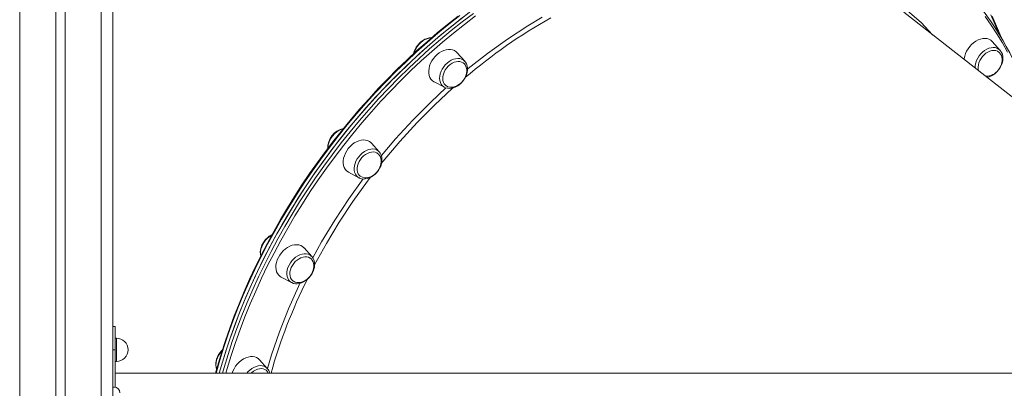
# Model space of a CAD drawing. Units: millimetres. Extents: x -19056 to 39949, y -14134 to 6202.
# Drawn here: x 2238 to 3083, y 2193 to 2509 of the extents above; entities that cross this region are included whole.
import ezdxf

# ---------------------------------------------------------------- set-up
doc = ezdxf.new("R2010")
doc.units = ezdxf.units.MM

msp = doc.modelspace()

# ---------------------------------------------------------------- linework, layer by layer
at = {"color": 8, "linetype": 'Continuous', "lineweight": 15}
for p, q in [((2238.05, 3130.63), (2238.05, 683.74)), ((2308.05, 3129.49), (2308.05, 683.74)), ((2321.05, 2225.74), (2321.05, 2235.74)), ((2321.05, 2215.74), (2321.05, 2225.74))]:
    msp.add_line(p, q, dxfattribs=at)
at = {"color": 7, "linetype": 'Continuous', "lineweight": 15}
for p, q in [((2269.05, 3130.13), (2269.05, 683.74)), ((2277.05, 3130), (2277.05, 683.74)), ((2318.05, 2552.56), (2318.05, 1383.74)), ((3325.26, 2258.09), (2996.62, 2515.41)), ((3079.35, 2482.56), (3072.61, 2490.04)), ((2619.93, 2473.16), (2613.19, 2480.64)), ((3079.39, 2482.51), (3080.2, 2481.41)), ((2619.93, 2473.16), (2620.1, 2472.96)), ((2593.62, 2455.64), (2602.5, 2450.89)), ((2546.56, 2395.51), (2539.82, 2402.99)), ((2546.56, 2395.51), (2546.76, 2395.27)), ((2520.24, 2377.98), (2529.12, 2373.24)), ((2529.12, 2373.24), (2528.98, 2373.31)), ((2488.78, 2305.65), (2482.04, 2313.13)), ((2488.62, 2305.81), (2488.78, 2305.65)), ((2462.46, 2288.12), (2471.34, 2283.37)), ((2320.05, 2245.74), (2318.05, 2245.74)), ((2320.05, 2225.74), (2320.05, 2245.74)), ((2321.05, 2235.74), (2320.05, 2235.74)), ((2318.05, 2225.74), (2320.05, 2225.74)), ((2320.05, 2193.64), (2320.05, 2225.74)), ((2320.05, 2215.74), (2321.05, 2215.74)), ((2450.53, 2209.7), (2443.79, 2217.18)), ((3426.05, 2205.74), (2320.05, 2205.74)), ((2318.05, 2193.74), (2319.05, 2193.74))]:
    msp.add_line(p, q, dxfattribs=at)
at = {"color": 8, "linetype": 'Continuous', "lineweight": 15, "flags": 128}
for points in [[(2790.23, 2553.77), (2795.59, 2555.14), (2813.51, 2558.7), (2831.3, 2561.17), (2848.9, 2562.55), (2866.2, 2562.83), (2883.13, 2562.01), (2899.61, 2560.09), (2915.64, 2557.06), (2931.21, 2552.92), (2946.26, 2547.7), (2960.72, 2541.44), (2974.51, 2534.15), (2987.57, 2525.87), (2999.89, 2516.58), (3011.48, 2506.3), (3021.41, 2495.99)], [(2615.75, 2512.35), (2606.27, 2504.9), (2596.91, 2497.22), (2587.67, 2489.31), (2578.56, 2481.18), (2569.6, 2472.84), (2560.78, 2464.29), (2552.12, 2455.54), (2543.62, 2446.59), (2535.28, 2437.46), (2527.13, 2428.16), (2519.15, 2418.68), (2511.37, 2409.03), (2503.77, 2399.24), (2496.38, 2389.29), (2489.2, 2379.21), (2482.22, 2368.99), (2475.47, 2358.65), (2468.94, 2348.19), (2462.64, 2337.63), (2456.57, 2326.97), (2450.74, 2316.23), (2445.16, 2305.4), (2439.82, 2294.5), (2434.74, 2283.53), (2429.91, 2272.51), (2425.34, 2261.45), (2421.04, 2250.35), (2417.01, 2239.23), (2413.24, 2228.08), (2409.75, 2216.93), (2406.54, 2205.77), (2406.53, 2205.74)], [(2513.9, 2403.11), (2521.64, 2412.79), (2529.57, 2422.31), (2537.68, 2431.67), (2545.97, 2440.84), (2554.43, 2449.83), (2563.05, 2458.63), (2571.83, 2467.23), (2580.76, 2475.63), (2589.83, 2483.81), (2599.04, 2491.77), (2608.37, 2499.51), (2617.83, 2507.02), (2627.39, 2514.29)], [(2629.1, 2512.04), (2619.58, 2504.8), (2610.17, 2497.33), (2600.88, 2489.62), (2591.71, 2481.7), (2582.68, 2473.55), (2573.8, 2465.19), (2565.06, 2456.63), (2556.47, 2447.87), (2548.05, 2438.92), (2539.8, 2429.79), (2531.73, 2420.48), (2523.83, 2411.01), (2516.13, 2401.37)], [(2622.26, 2466.39), (2622.81, 2466.86), (2639.5, 2479.95), (2656.62, 2492.24), (2674.08, 2503.66), (2686.46, 2511.01)], [(3085.62, 2481.14), (3081.23, 2489.08), (3076.57, 2496.8), (3071.66, 2504.29), (3066.49, 2511.54)], [(3078.2, 2497.1), (3076.2, 2501.84), (3071.33, 2512.9)], [(2591.28, 2493.26), (2589.53, 2493.06), (2587.68, 2492.56), (2585.83, 2491.75), (2584.02, 2490.67), (2582.31, 2489.34), (2580.73, 2487.78), (2579.31, 2486.05), (2578.11, 2484.18), (2577.14, 2482.21), (2576.43, 2480.2), (2576.39, 2480.05)], [(3057.83, 2467.48), (3057.82, 2468), (3057.96, 2469.95), (3058.39, 2471.95), (3059.1, 2473.96), (3060.07, 2475.93), (3061.27, 2477.8), (3062.68, 2479.53), (3064.27, 2481.09), (3065.98, 2482.42), (3067.79, 2483.5), (3069.64, 2484.31), (3071.49, 2484.81), (3073.3, 2485.01), (3075.02, 2484.88), (3076.6, 2484.45), (3078.02, 2483.71), (3079.22, 2482.69), (3079.39, 2482.51)], [(2604.85, 2471.69), (2606.57, 2473.02), (2608.37, 2474.11), (2610.22, 2474.91), (2612.08, 2475.41), (2613.88, 2475.61), (2615.6, 2475.49), (2617.19, 2475.05), (2618.6, 2474.32), (2619.81, 2473.3), (2619.93, 2473.16)], [(2602.4, 2450.94), (2601.88, 2451.25), (2600.67, 2452.28), (2599.7, 2453.55), (2598.99, 2455.06), (2598.55, 2456.76), (2598.4, 2458.6), (2598.55, 2460.55), (2598.98, 2462.55), (2599.69, 2464.56), (2600.65, 2466.53), (2601.86, 2468.4), (2603.27, 2470.14), (2604.85, 2471.69)], [(2548.38, 2392.24), (2560.61, 2406.69), (2575.38, 2422.79), (2590.72, 2438.24), (2603.76, 2450.36)], [(2609.97, 2450.33), (2609.55, 2449.98), (2594.05, 2435.61), (2579.06, 2420.57), (2564.22, 2404.42), (2549.99, 2387.63), (2548.55, 2385.78)], [(2411.96, 2205.74), (2413.38, 2210.65), (2416.8, 2221.81), (2420.49, 2232.95), (2424.46, 2244.09), (2428.7, 2255.19), (2433.2, 2266.27), (2437.96, 2277.3), (2442.98, 2288.27), (2448.26, 2299.19), (2453.78, 2310.04), (2459.55, 2320.81), (2465.55, 2331.49), (2471.8, 2342.08), (2478.27, 2352.56), (2484.97, 2362.93), (2491.89, 2373.18), (2499.02, 2383.3), (2506.36, 2393.28), (2513.9, 2403.11)], [(2516.13, 2401.37), (2508.62, 2391.58), (2501.32, 2381.64), (2494.22, 2371.57), (2487.33, 2361.37), (2480.66, 2351.05), (2474.22, 2340.61), (2468, 2330.07), (2462.02, 2319.44), (2456.28, 2308.72), (2450.78, 2297.92), (2445.53, 2287.06), (2440.54, 2276.13), (2435.8, 2265.15), (2431.32, 2254.13), (2427.1, 2243.07), (2423.15, 2231.99), (2419.47, 2220.89), (2416.06, 2209.79), (2414.89, 2205.74)], [(2528.98, 2373.31), (2528.08, 2373.91), (2526.95, 2375.02), (2526.06, 2376.38), (2525.44, 2377.96), (2525.09, 2379.71), (2525.04, 2381.59), (2525.28, 2383.56), (2525.81, 2385.57), (2526.61, 2387.57), (2527.66, 2389.51), (2528.93, 2391.35)], [(2528.93, 2391.35), (2530.4, 2393.03), (2532.04, 2394.51), (2533.79, 2395.76), (2535.61, 2396.76), (2537.47, 2397.46), (2539.31, 2397.86), (2541.09, 2397.95), (2542.77, 2397.73), (2544.3, 2397.19), (2545.65, 2396.35), (2546.56, 2395.51)], [(2489.61, 2304.49), (2497.16, 2318.25), (2508.38, 2336.89), (2520.37, 2355.1), (2532.67, 2372.25)], [(2539.1, 2373.68), (2536.45, 2370.28), (2523.99, 2352.92), (2512.24, 2335.12), (2501.25, 2316.95), (2491.12, 2298.55)], [(2454.2, 2323.99), (2454.06, 2323.91), (2452.28, 2322.74), (2450.61, 2321.33), (2449.08, 2319.71), (2447.73, 2317.93), (2446.6, 2316.02), (2445.72, 2314.03), (2445.1, 2312.02), (2444.77, 2310.03), (2444.72, 2308.11), (2444.95, 2306.41)], [(2469.15, 2298.37), (2470.28, 2300.28), (2471.62, 2302.06), (2473.15, 2303.68), (2474.83, 2305.09), (2476.61, 2306.26), (2478.45, 2307.16), (2480.31, 2307.77), (2482.13, 2308.07), (2483.88, 2308.05), (2485.52, 2307.72), (2486.99, 2307.08), (2488.27, 2306.15), (2488.62, 2305.81)], [(2471.16, 2283.48), (2469.9, 2284.39), (2468.84, 2285.59), (2468.04, 2287.02), (2467.51, 2288.66), (2467.26, 2290.46), (2467.31, 2292.38), (2467.65, 2294.37), (2468.26, 2296.38), (2469.15, 2298.37)], [(2450.57, 2209.7), (2454.08, 2221.54), (2460.87, 2241.21), (2468.57, 2260.72), (2477.2, 2280.08), (2478.53, 2282.75)], [(2411.58, 2224.61), (2411.32, 2224.32), (2409.91, 2222.59), (2408.71, 2220.72), (2407.74, 2218.75), (2407.03, 2216.74), (2406.6, 2214.74), (2406.46, 2212.79), (2406.6, 2210.95), (2407.03, 2209.27)], [(2433.07, 2205.74), (2433.86, 2206.68), (2435.45, 2208.23), (2437.16, 2209.57), (2438.97, 2210.65), (2440.82, 2211.45), (2442.67, 2211.96), (2444.48, 2212.15), (2446.19, 2212.03), (2447.78, 2211.59), (2449.19, 2210.86), (2450.4, 2209.84), (2450.53, 2209.7)]]:
    msp.add_lwpolyline(points, dxfattribs=at)
at = {"color": 7, "linetype": 'Continuous', "lineweight": 15, "flags": 128}
for points in [[(2614.17, 2511.82), (2605.2, 2504.74), (2596.34, 2497.46), (2587.58, 2489.98), (2578.95, 2482.3), (2570.44, 2474.42), (2562.07, 2466.36), (2553.83, 2458.12), (2545.73, 2449.7), (2537.79, 2441.11), (2530, 2432.37), (2522.37, 2423.46), (2514.91, 2414.4), (2507.62, 2405.21), (2500.51, 2395.87), (2493.58, 2386.41), (2486.83, 2376.82), (2480.28, 2367.11), (2473.93, 2357.3), (2467.77, 2347.39), (2461.83, 2337.38), (2456.09, 2327.28), (2450.57, 2317.1), (2445.27, 2306.85), (2440.18, 2296.53), (2435.33, 2286.16), (2430.7, 2275.73), (2426.31, 2265.27), (2422.15, 2254.76), (2418.24, 2244.23), (2414.56, 2233.68), (2411.13, 2223.12), (2407.95, 2212.55), (2406.06, 2205.74)], [(2409.24, 2205.74), (2411.98, 2215.18), (2415.47, 2226.34), (2419.23, 2237.48), (2423.27, 2248.61), (2427.57, 2259.71), (2432.14, 2270.77), (2436.97, 2281.79), (2442.05, 2292.75), (2447.39, 2303.65), (2452.97, 2314.48), (2458.8, 2325.23), (2464.87, 2335.89), (2471.17, 2346.45), (2477.7, 2356.91), (2484.45, 2367.25), (2491.42, 2377.46), (2498.61, 2387.55), (2506, 2397.49), (2513.59, 2407.29), (2521.38, 2416.93), (2529.35, 2426.41), (2537.51, 2435.72), (2545.84, 2444.85), (2554.35, 2453.79), (2563.01, 2462.54), (2571.83, 2471.09), (2580.79, 2479.44), (2589.9, 2487.56), (2599.13, 2495.47), (2608.5, 2503.15), (2617.98, 2510.6)], [(2511.68, 2404.86), (2519.41, 2414.54), (2527.34, 2424.06), (2535.46, 2433.41), (2543.75, 2442.58), (2552.2, 2451.57), (2560.83, 2460.37), (2569.61, 2468.97), (2578.54, 2477.37), (2587.61, 2485.55), (2596.81, 2493.52), (2606.15, 2501.26), (2615.6, 2508.76), (2625.16, 2516.03)], [(3080.09, 2493.86), (3076.97, 2501.41), (3072.39, 2511.89)], [(2591.51, 2493.33), (2591.12, 2493.37), (2589.36, 2493.22), (2587.56, 2492.79), (2585.76, 2492.07), (2584, 2491.1), (2582.33, 2489.88), (2581.88, 2489.5), (2581.04, 2488.72), (2579.62, 2487.14), (2578.37, 2485.41), (2577.33, 2483.57), (2576.52, 2481.65), (2575.97, 2479.69), (2575.94, 2479.51)], [(3072.61, 2490.04), (3072.53, 2490.13), (3071.25, 2491.24), (3069.76, 2492.07), (3068.09, 2492.59), (3066.28, 2492.79), (3064.37, 2492.67), (3062.4, 2492.23), (3060.42, 2491.48), (3058.46, 2490.44), (3056.58, 2489.14), (3054.81, 2487.59), (3053.19, 2485.83), (3051.77, 2483.91), (3050.57, 2481.87), (3049.62, 2479.75), (3048.94, 2477.59), (3048.54, 2475.46), (3048.48, 2474.8)], [(2613.19, 2480.64), (2612.5, 2481.32), (2611.12, 2482.29), (2609.53, 2482.97), (2607.79, 2483.33), (2605.92, 2483.37), (2603.98, 2483.09), (2601.99, 2482.5), (2600.02, 2481.6), (2598.09, 2480.42), (2596.26, 2478.99), (2594.56, 2477.34), (2593.04, 2475.49), (2591.72, 2473.51), (2590.65, 2471.42), (2589.83, 2469.27), (2589.29, 2467.13), (2589.04, 2465.02), (2589.08, 2463), (2589.43, 2461.12), (2590.06, 2459.41), (2590.96, 2457.91), (2592.12, 2456.67), (2593.51, 2455.69), (2593.62, 2455.64)], [(3078.2, 2481.07), (3076.99, 2481.81), (3075.55, 2482.29), (3073.97, 2482.46), (3072.3, 2482.3), (3070.58, 2481.84), (3068.86, 2481.07), (3067.19, 2480.03), (3065.61, 2478.74), (3064.19, 2477.24), (3062.95, 2475.57), (3061.93, 2473.78), (3061.16, 2471.92), (3060.66, 2470.05), (3060.45, 2468.22), (3060.54, 2466.48), (3060.83, 2465.13)], [(3068.11, 2459.43), (3068.24, 2459.44), (3070.04, 2459.91), (3071.84, 2460.66), (3073.59, 2461.67), (3075.25, 2462.92), (3076.78, 2464.38), (3078.15, 2466.01), (3079.34, 2467.78), (3080.31, 2469.65), (3081.04, 2471.59), (3081.51, 2473.55), (3081.7, 2475.5), (3081.62, 2477.38), (3081.24, 2479.16), (3080.58, 2480.77), (3080.31, 2481.2)], [(3077.82, 2465.79), (3079, 2467.52), (3079.41, 2468.25), (3080, 2469.5), (3080.48, 2470.83), (3080.84, 2472.27), (3081.04, 2473.77), (3081.04, 2475.28), (3080.83, 2476.75), (3080.39, 2478.15), (3079.71, 2479.42), (3078.81, 2480.53), (3078.18, 2481.04)], [(2619, 2471.5), (2618.53, 2471.86), (2617.23, 2472.56), (2615.75, 2472.96), (2614.15, 2473.05), (2612.46, 2472.82), (2610.73, 2472.28), (2609.02, 2471.44), (2607.37, 2470.33), (2605.83, 2468.98), (2604.44, 2467.43), (2603.26, 2465.73), (2602.3, 2463.92), (2601.59, 2462.06), (2601.17, 2460.19), (2601.03, 2458.38), (2601.19, 2456.67), (2601.63, 2455.11), (2602.35, 2453.76), (2603.33, 2452.64), (2603.9, 2452.18)], [(2616.06, 2453.72), (2616.9, 2454.5), (2618.32, 2456.08), (2619.57, 2457.81), (2620.61, 2459.65), (2621.42, 2461.57), (2621.97, 2463.53), (2622.26, 2465.49), (2622.26, 2467.4), (2621.97, 2469.22), (2621.4, 2470.89), (2620.57, 2472.36), (2620.1, 2472.91)], [(2618.4, 2456.4), (2619.59, 2458.13), (2620, 2458.86), (2620.58, 2460.1), (2621.06, 2461.43), (2621.43, 2462.87), (2621.62, 2464.37), (2621.62, 2465.88), (2621.41, 2467.36), (2620.97, 2468.75), (2620.3, 2470.03), (2619.39, 2471.14), (2619, 2471.45)], [(2602.4, 2450.97), (2603.56, 2450.41), (2605.14, 2449.99), (2606.82, 2449.85), (2608.58, 2450), (2610.38, 2450.43), (2612.18, 2451.14), (2613.94, 2452.12), (2615.61, 2453.34), (2616.06, 2453.72)], [(2603.94, 2452.18), (2604.17, 2452), (2605.51, 2451.33), (2607.03, 2450.94), (2608.53, 2450.85), (2610.08, 2451.01), (2611.66, 2451.43), (2613.2, 2452.08), (2614.65, 2452.92), (2615.86, 2453.8), (2616.7, 2454.54), (2617.6, 2455.44), (2618.4, 2456.4)], [(2409.24, 2205.74), (2411.15, 2212.39), (2414.57, 2223.55), (2418.27, 2234.7), (2422.23, 2245.83), (2426.47, 2256.94), (2430.97, 2268.01), (2435.73, 2279.04), (2440.75, 2290.02), (2446.03, 2300.93), (2451.55, 2311.78), (2457.32, 2322.55), (2463.33, 2333.23), (2469.57, 2343.82), (2476.04, 2354.3), (2482.74, 2364.67), (2489.66, 2374.92), (2496.79, 2385.04), (2504.13, 2395.02), (2511.68, 2404.86)], [(2539.82, 2402.99), (2539.44, 2403.38), (2538.11, 2404.43), (2536.57, 2405.18), (2534.86, 2405.62), (2533.02, 2405.74), (2531.09, 2405.54), (2529.11, 2405.02), (2527.13, 2404.2), (2525.19, 2403.09), (2523.33, 2401.72), (2521.6, 2400.12), (2520.03, 2398.32), (2518.66, 2396.36), (2517.52, 2394.29), (2516.63, 2392.16), (2516.02, 2390.01), (2515.7, 2387.89), (2515.67, 2385.84), (2515.94, 2383.92), (2516.5, 2382.16), (2517.34, 2380.61), (2518.43, 2379.3), (2519.77, 2378.26), (2520.24, 2377.98)], [(2545.2, 2394.18), (2544.48, 2394.63), (2543.07, 2395.17), (2541.52, 2395.4), (2539.86, 2395.31), (2538.15, 2394.91), (2536.42, 2394.21), (2534.74, 2393.22), (2533.14, 2391.98), (2531.68, 2390.52), (2530.4, 2388.88), (2529.33, 2387.11), (2528.51, 2385.26), (2527.95, 2383.39), (2527.68, 2381.55), (2527.7, 2379.78), (2528.02, 2378.15), (2528.61, 2376.7), (2529.48, 2375.47), (2530.3, 2374.7)], [(2545.03, 2378.74), (2546.21, 2380.48), (2546.62, 2381.21), (2547.21, 2382.45), (2547.69, 2383.78), (2548.05, 2385.22), (2548.25, 2386.72), (2548.25, 2388.23), (2548.04, 2389.7), (2547.59, 2391.1), (2546.92, 2392.37), (2546.02, 2393.48), (2545.16, 2394.18)], [(2545.13, 2378.66), (2545.82, 2379.59), (2546.92, 2381.4), (2547.81, 2383.3), (2548.45, 2385.25), (2548.82, 2387.21), (2548.92, 2389.14), (2548.72, 2390.99), (2548.24, 2392.72), (2547.49, 2394.26), (2546.76, 2395.22)], [(2528.98, 2373.36), (2529.7, 2372.95), (2531.24, 2372.44), (2532.89, 2372.21), (2534.63, 2372.27), (2536.42, 2372.61), (2538.22, 2373.23), (2540, 2374.13), (2541.71, 2375.27), (2543.3, 2376.63), (2544.75, 2378.19), (2545.13, 2378.66)], [(2530.32, 2374.73), (2530.8, 2374.34), (2532.13, 2373.68), (2533.66, 2373.29), (2535.15, 2373.2), (2536.71, 2373.36), (2538.28, 2373.78), (2539.83, 2374.43), (2541.27, 2375.27), (2542.48, 2376.15), (2543.33, 2376.89), (2544.22, 2377.79), (2545.03, 2378.74)], [(2454.6, 2324.52), (2453.98, 2324.24), (2452.24, 2323.18), (2450.61, 2321.88), (2449.11, 2320.39), (2447.77, 2318.72), (2446.63, 2316.93), (2446.35, 2316.4), (2445.86, 2315.38), (2445.14, 2313.44), (2444.68, 2311.47), (2444.49, 2309.53), (2444.59, 2307.65), (2444.92, 2306.15)], [(2482.04, 2313.13), (2481.95, 2313.22), (2480.68, 2314.33), (2479.19, 2315.16), (2477.52, 2315.68), (2475.71, 2315.88), (2473.8, 2315.76), (2471.83, 2315.32), (2469.84, 2314.57), (2467.89, 2313.54), (2466, 2312.23), (2464.24, 2310.68), (2462.62, 2308.92), (2461.2, 2307), (2460, 2304.96), (2459.05, 2302.84), (2458.36, 2300.69), (2457.97, 2298.55), (2457.87, 2296.48), (2458.06, 2294.53), (2458.55, 2292.72), (2459.32, 2291.12), (2460.36, 2289.74), (2461.63, 2288.63), (2462.46, 2288.12)], [(2487.52, 2304.25), (2487.28, 2304.42), (2485.96, 2305.1), (2484.47, 2305.47), (2482.85, 2305.53), (2481.16, 2305.27), (2479.43, 2304.71), (2477.72, 2303.84), (2476.08, 2302.71), (2474.55, 2301.35), (2473.18, 2299.79), (2472.01, 2298.07), (2471.07, 2296.25), (2470.39, 2294.39), (2469.99, 2292.52), (2469.88, 2290.72), (2470.06, 2289.02), (2470.53, 2287.48), (2471.27, 2286.14), (2472.26, 2285.04), (2472.36, 2284.96)], [(2487.25, 2288.88), (2488.43, 2290.62), (2488.84, 2291.35), (2489.43, 2292.59), (2489.91, 2293.92), (2490.27, 2295.36), (2490.47, 2296.86), (2490.47, 2298.37), (2490.25, 2299.84), (2489.81, 2301.24), (2489.14, 2302.51), (2488.24, 2303.62), (2487.48, 2304.23)], [(2489.28, 2291.8), (2489.77, 2292.82), (2490.49, 2294.76), (2490.95, 2296.72), (2491.14, 2298.66), (2491.04, 2300.55), (2490.65, 2302.32), (2489.98, 2303.93), (2489.05, 2305.32), (2488.57, 2305.81)], [(2471.15, 2283.51), (2471.45, 2283.32), (2472.95, 2282.72), (2474.57, 2282.4), (2476.28, 2282.36), (2478.06, 2282.61), (2479.86, 2283.14), (2481.65, 2283.95), (2483.39, 2285.02), (2485.02, 2286.31), (2486.52, 2287.81), (2487.86, 2289.47), (2488.99, 2291.26), (2489.28, 2291.8)], [(2471.34, 2283.37), (2471.18, 2283.46), (2471.16, 2283.48)], [(2472.37, 2285.01), (2473.02, 2284.48), (2474.35, 2283.82), (2475.88, 2283.42), (2477.37, 2283.33), (2478.93, 2283.5), (2480.5, 2283.92), (2482.04, 2284.57), (2483.49, 2285.4), (2484.7, 2286.29), (2485.55, 2287.03), (2486.44, 2287.93), (2487.25, 2288.88)], [(2411.89, 2225.47), (2411.32, 2224.94), (2409.93, 2223.32), (2408.73, 2221.57), (2407.73, 2219.7), (2406.98, 2217.77), (2406.81, 2217.22), (2406.55, 2216.15), (2406.27, 2214.2), (2406.28, 2212.29), (2406.58, 2210.48), (2407.02, 2209.21)], [(2443.79, 2217.18), (2442.77, 2218.13), (2441.33, 2219.03), (2439.71, 2219.63), (2437.93, 2219.91), (2436.04, 2219.87), (2434.08, 2219.51), (2432.09, 2218.84), (2430.12, 2217.87), (2428.22, 2216.63), (2426.42, 2215.14), (2424.76, 2213.43), (2423.29, 2211.55), (2422.03, 2209.53), (2421.01, 2207.43), (2420.4, 2205.74)], [(2449.43, 2208.17), (2448.34, 2208.88), (2446.92, 2209.39), (2445.36, 2209.6), (2443.69, 2209.48), (2441.97, 2209.06), (2440.25, 2208.33), (2438.57, 2207.32), (2436.98, 2206.05), (2436.65, 2205.74)]]:
    msp.add_lwpolyline(points, dxfattribs=at)
at = {"color": 8, "linetype": 'Continuous', "lineweight": 15}
for centre, radius, start, end in [((2914.61, 2115.9), 452.16, 119.24304, 130.59948), ((2520.66, 2397.82), 18.19, 106.417, 177.56768), ((2880.29, 2086.62), 442.87, 153.20196, 164.39633)]:
    msp.add_arc(centre, radius, start, end, dxfattribs=at)
at = {"color": 7, "linetype": 'Continuous', "lineweight": 15}
for centre, radius, start, end in [((2862.51, 2363.45), 253.64, 14.84838, 37.3092), ((3067.15, 2473.4), 13.1, 269.31365, 324.50226), ((2519.51, 2398.72), 17.19, 102.40994, 181.52169), ((2321.05, 2225.74), 10, 0, 90), ((2321.05, 2225.74), 10, 270, 0), ((2446.17, 2203.58), 5.59, 22.7215, 54.49189), ((2445.04, 2204.29), 7.67, 10.91823, 44.58312), ((2319.05, 2188.74), 5, 0, 90)]:
    msp.add_arc(centre, radius, start, end, dxfattribs=at)

doc.saveas('drawing.dxf')
